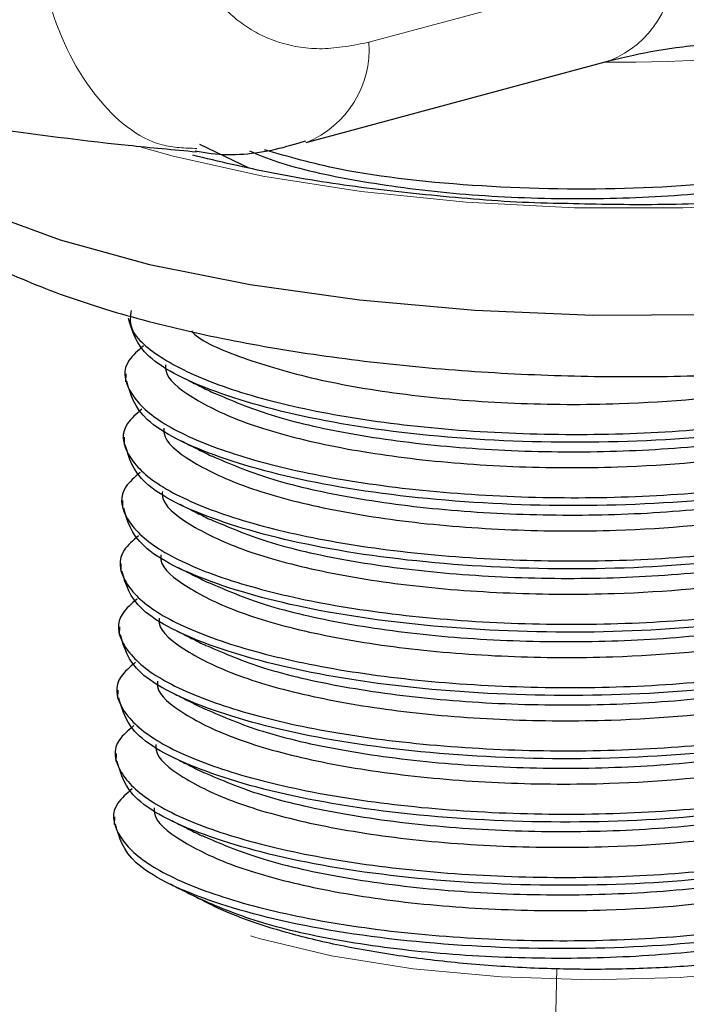
# Model space of a CAD drawing. Units: inches. Extents: x 0.3 to 10.6, y 0.2 to 8.2.
# Drawn here: x 7.8 to 8, y 5.6 to 6 of the extents above; entities that cross this region are included whole.
import ezdxf

# ---------------------------------------------------------------- set-up
doc = ezdxf.new("R2010")
doc.units = ezdxf.units.IN
doc.header["$MEASUREMENT"] = 0
doc.linetypes.add('PHANTOM', pattern=[0.49999999999999994, 0.25, -0.05, 0.05, -0.05, 0.05, -0.05])

msp = doc.modelspace()

# ---------------------------------------------------------------- linework, layer by layer
at = {"color": 8, "linetype": 'PHANTOM', "lineweight": 18}
msp.add_line((7.918133824854494, 5.971657096057015), (8.033124192314244, 6.002636007604996), dxfattribs=at)
at = {"color": 7, "linetype": 'Continuous', "lineweight": 25}
for p, q in [((7.894410550370331, 5.933746358478829), (8.00940091783008, 5.964725270026809)), ((7.854011374567297, 5.933033827645275), (7.872727260250742, 5.924155600186763)), ((7.826153513869313, 5.846250144129024), (7.826077259879541, 5.843265635994731)), ((7.825541975308005, 5.822315110485457), (7.825465721318232, 5.819330602351164)), ((7.824930436746697, 5.79838007684189), (7.824854182756924, 5.795395568707598)), ((7.824318898185388, 5.774445043198324), (7.824242644195616, 5.771460535064032)), ((7.82370735962408, 5.750510009554756), (7.823631105634307, 5.747525501420465)), ((7.823095821062772, 5.72657497591119), (7.823019567073, 5.723590467776898)), ((7.822484282501463, 5.702639942267623), (7.822408028511691, 5.699655434133331)), ((7.821872743940156, 5.678704908624057), (7.821796489950382, 5.675720400489764))]:
    msp.add_line(p, q, dxfattribs=at)
at = {"color": 7, "linetype": 'PHANTOM', "lineweight": 18}
msp.add_line((7.989211305211523, 5.621307124379128), (7.982074399953697, 5.34197548731675), dxfattribs=at)
at = {"color": 7, "linetype": 'Continuous', "lineweight": 25, "flags": 128}
msp.add_lwpolyline([(7.722638288743029, 5.954640015704303), (7.724758195936559, 5.944250803366018), (7.733896644724213, 5.931436519184826), (7.750008483094038, 5.919051907599825), (7.772667567943237, 5.907424530040486), (7.801274587604042, 5.896861919802316), (7.835072913078557, 5.887643448077924), (7.873168610170293, 5.880012934849457), (7.914554083210196, 5.874172200077402), (7.958134725022649, 5.870275725750791), (8.002757868264698, 5.868426569982636), (8.047243272402563, 5.868673641218917), (8.090414339973348, 5.8710104046558), (8.131129236490914, 5.875375055079084)], dxfattribs=at)
at = {"color": 8, "linetype": 'PHANTOM', "lineweight": 18, "flags": 128}
msp.add_lwpolyline([(7.831946513593295, 5.931940084059559), (7.844102116497043, 5.92856688566987), (7.877928952104388, 5.921044100214442), (7.915219942692657, 5.915182770494926), (7.954902294358159, 5.911151516295654), (7.995834418092956, 5.909066309460256), (8.036838771222126, 5.908987137592859), (8.076735733162582, 5.910916278323938), (8.114377540959513, 5.914798233787041), (8.148681308336867, 5.920521327191351), (8.178660178363911, 5.927920915559636), (8.203451713532356, 5.936784126206938), (8.211048292959452, 5.940327384874289)], dxfattribs=at)
at = {"color": 7, "linetype": 'PHANTOM', "lineweight": 18, "flags": 128}
msp.add_lwpolyline([(8.120497886484232, 5.631856525392938), (8.096227526038376, 5.625515274153923), (8.067622456915078, 5.620823584014575), (8.035853774005203, 5.617973533320452), (8.002222090919737, 5.617081803481837), (7.968104292715759, 5.618184902023097), (7.934897166060408, 5.621237667960344), (7.903960214620628, 5.626115120697421), (7.876560000823298, 5.632617576746198), (7.853818292640672, 5.640478824792032), (7.836666138277783, 5.649377024416267), (7.82580574894954, 5.658947882280794), (7.821681750271082, 5.668799566340111), (7.821852119483433, 5.67213968556969)], dxfattribs=at)
at = {"color": 8, "linetype": 'PHANTOM', "lineweight": 18}
for centre, radius, start, end in [((7.995004401100533, 6.000112115329162), 0.03820325266776244, 292.1380866581118, 3.787996165021044), ((7.879986538358483, 5.969140607554021), 0.03823019986077066, 292.2897035225826, 3.774201982336753), ((8.015791799681004, 6.441608873179362), 0.4775203080049285, 268.9830558044254, 280.3145473055055)]:
    msp.add_arc(centre, radius, start, end, dxfattribs=at)
for points, knots in [([(7.845550393617514, 6.026434013960971), (7.845866223952578, 6.024016151114315), (7.846500647866679, 6.019159271199272), (7.84873900778505, 6.009655974681612), (7.853025212069679, 5.998397029372537), (7.860812366165179, 5.986515696977779), (7.871292207415644, 5.977034141725517), (7.884718005389402, 5.970713232859826), (7.900545661500868, 5.968209041078155), (7.912191507728697, 5.97049214007272), (7.918133824854494, 5.971657096057015)], [0, 0, 0, 0, 0.05645029980126888, 0.1133944912062368, 0.2356839896338181, 0.3627544395462329, 0.5063578016280194, 0.6560044722168664, 0.8244755704348322, 1, 1, 1, 1]), ([(7.853040974597987, 5.931468668598654), (7.848577268154854, 5.93161431419757), (7.834417870831889, 5.932076319020169), (7.820630486823686, 5.9437001447661), (7.805278159634514, 5.964128102900676), (7.796037178144943, 5.985384174886526), (7.79310474284633, 6.008619215666554), (7.792178748670297, 6.015956295687507)], [0, 0, 0, 0, 0.1446162691954859, 0.4587396687015617, 0.5209998995497644, 0.8487430213564042, 1, 1, 1, 1])]:
    msp.add_open_spline(points, degree=3, knots=knots, dxfattribs=at)
at = {"color": 7, "linetype": 'Continuous', "lineweight": 25}
for points, knots in [([(7.619730384727211, 5.970165904857383), (7.630182664970092, 5.967397074470488), (7.658292088610155, 5.959950830729971), (7.707499769765966, 5.950019104293523), (7.766287759092783, 5.940263652815576), (7.814917486805157, 5.933704606360948), (7.844257819265993, 5.93101760715397), (7.852920174518048, 5.930224305246981)], [0, 0, 0, 0, 0.150128645627573, 0.4037424946894646, 0.6521394572395008, 0.8972986552355442, 1, 1, 1, 1]), ([(8.009400917830083, 5.964725270026809), (8.012221046621022, 5.96543357835009), (8.020034790366513, 5.967396091462499), (8.036743317618411, 5.970198408612235), (8.059580941634444, 5.972412151220044), (8.085236924525729, 5.973249521959131), (8.111963697399784, 5.972511603532352), (8.138019879479526, 5.970193031750724), (8.161323567677071, 5.966530413588283), (8.179093010088083, 5.962368719014454), (8.186430022143199, 5.959742031879068), (8.189323322888264, 5.958706215692755)], [0, 0, 0, 0, 0.06426271067178901, 0.1780529865136783, 0.2975682882094863, 0.4216317598978688, 0.5478920703775749, 0.6745710237737513, 0.7995746931168068, 0.920963644958073, 1, 1, 1, 1]), ([(8.165345298612577, 5.966276833900654), (8.165780781923623, 5.965159624523026), (8.168575113392288, 5.957990915087296), (8.154326940171957, 5.945244668836249), (8.122862783878261, 5.930636800690264), (8.075210852568029, 5.92032340534132), (8.018764465914407, 5.915404032200303), (7.960243235238138, 5.916471289475942), (7.910416431507408, 5.921818810212232), (7.887690379839944, 5.928326822899972), (7.8786406101993, 5.93091838682424)], [0, 0, 0, 0, 0.02715701631009258, 0.1742562880037369, 0.3187623072906747, 0.4651445029352647, 0.6109470383323563, 0.755984890707802, 0.9028304361776811, 1, 1, 1, 1]), ([(7.723374769686202, 5.95425518912736), (7.723294787167542, 5.950127634076847), (7.723099335657928, 5.940041219205514), (7.729669044475355, 5.925316795913948), (7.740323663361639, 5.91115821469127), (7.755729624020446, 5.898255039178776), (7.776803649044113, 5.886053346345615), (7.80402462264052, 5.874886112307519), (7.836035121320545, 5.865320287255839), (7.871148817816969, 5.85760924297094), (7.908685631188954, 5.851700893648399), (7.947976603765174, 5.84759772507923), (7.98825495948327, 5.845326211914698), (8.028646122248736, 5.84492765291627), (8.068392951842135, 5.846354250818029), (8.10622560535205, 5.849798362732529), (8.132529956619495, 5.85313456523434), (8.144882964389806, 5.855827043267042), (8.146555961921802, 5.85619169203821)], [0, 0, 0, 0, 0.0348791952065659, 0.0852335169188876, 0.1373740809549183, 0.1971436771071504, 0.2682297236413795, 0.3451660650565945, 0.4198155719612603, 0.4925148378449225, 0.5640970936990318, 0.6350665154456878, 0.7057245129405574, 0.7762769495902799, 0.8468768217585585, 0.9176627016419575, 0.9888488617909631, 1, 1, 1, 1]), ([(8.208329539243891, 5.94665495941027), (8.208362239762119, 5.946682178132014), (8.208449355214622, 5.946754689865464), (8.203545967344137, 5.942372128677285), (8.19285086523914, 5.936566734320961), (8.176419138294502, 5.930074431607779), (8.154448833166185, 5.923829886845035), (8.127395576686682, 5.91832201024368), (8.096133665837456, 5.913986873006468), (8.061699116251132, 5.911156690060797), (8.02632874103016, 5.909855131180362), (8.002615015135497, 5.910390730885743), (7.991308748998745, 5.91064609492422)], [0, 0, 0, 0, 0.05496584581306379, 0.1464311512464493, 0.2399789418869344, 0.3396467578240346, 0.445010179604562, 0.554502224604458, 0.6666889356331482, 0.7805387959955044, 0.895364954870907, 1, 1, 1, 1]), ([(7.852394836383438, 5.93054111348554), (7.854413478225443, 5.930194151624642), (7.86446189797964, 5.928467040680811), (7.878792319193918, 5.929722433375564), (7.890446476762753, 5.933224599211535), (7.894280283721115, 5.934376688298368)], [0, 0, 0, 0, 0.1443444379097086, 0.7185194872707606, 1, 1, 1, 1]), ([(7.872904283932145, 5.930545421852791), (7.876280951076208, 5.929142347046417), (7.886887558978318, 5.92473508281408), (7.913242573850356, 5.918982695270405), (7.949373504721581, 5.914088823213383), (7.989184582744794, 5.91207826210997), (8.029445586098294, 5.91290827393491), (8.067510356910534, 5.916827152077878), (8.101082674244171, 5.923306484329052), (8.117302659932664, 5.92942024597155), (8.125128045916735, 5.932369850588101)], [0, 0, 0, 0, 0.06219698400065547, 0.195369870302054, 0.3313245006744716, 0.4675626966464625, 0.6007611841197461, 0.7365959695157756, 0.8729198503694573, 1, 1, 1, 1]), ([(7.991308748998745, 5.91064609492422), (7.990155473285308, 5.910659396281154), (7.976556136435728, 5.910816244839894), (7.950580568454939, 5.912733644939715), (7.914849408809907, 5.916474677569199), (7.880975051326621, 5.921868653846707), (7.861394722732785, 5.926540581510342), (7.851510539391854, 5.928898978580219)], [0, 0, 0, 0, 0.02261626697630574, 0.2666892481194436, 0.5103389062752499, 0.7528182429573457, 1, 1, 1, 1]), ([(7.828124913866148, 5.870155229774142), (7.827862437733784, 5.868069018142134), (7.827116840096965, 5.862142862309549), (7.838125219792156, 5.852330914733608), (7.85955945674089, 5.841892373081479), (7.890504783215462, 5.833127116335379), (7.928224968455201, 5.82676973910498), (7.970492735187467, 5.823356597804231), (8.014377942223698, 5.823051515784075), (8.056999271088488, 5.826002946795739), (8.095735452783957, 5.832141315346932), (8.127238434594187, 5.841061996371597), (8.147985642800348, 5.850164508359459), (8.153650624494055, 5.85660351673573), (8.155566618138229, 5.858781299434908)], [0, 0, 0, 0, 0.04910707360295804, 0.139495037889962, 0.2310318195256121, 0.3207277933573289, 0.4109941694784096, 0.5025449498796182, 0.5923568891433378, 0.6824959467261039, 0.7740544846643937, 0.863994585998701, 0.954000644152302, 1, 1, 1, 1]), ([(8.156253867985653, 5.857815544122205), (8.154486571854875, 5.855122205311609), (8.148928800629307, 5.846652226409063), (8.119448572323847, 5.834966193022527), (8.073003516386592, 5.824558638567983), (8.016332118183916, 5.819692591136894), (7.95750531958863, 5.820640853297506), (7.903114986618536, 5.827058914516324), (7.859791788988805, 5.838269419365504), (7.83141802449695, 5.852238598534569), (7.82855317934508, 5.862346043493049), (7.827174641088768, 5.867209656990527)], [0, 0, 0, 0, 0.05505349703007841, 0.1731315631445393, 0.2927426814951243, 0.411880150641574, 0.5303927856611681, 0.650382514200966, 0.7681683679712533, 0.8884446604152427, 1, 1, 1, 1]), ([(7.850964357959509, 5.862444083160787), (7.851350669930269, 5.862037507289418), (7.855068088185702, 5.85812509276218), (7.871347510554604, 5.851537530021807), (7.898933158076656, 5.843500804347014), (7.93386854919872, 5.8377424672804), (7.972679165306388, 5.834690536093023), (8.019381573804182, 5.834418042528474), (8.062822965666937, 5.838507077861741), (8.095719568267818, 5.844831566506852), (8.107810543968014, 5.849263280882794), (8.112287612964723, 5.850904264334151)], [0, 0, 0, 0, 0.01463322988986473, 0.1408132288043074, 0.2644552237010253, 0.3888836533896537, 0.5150829531907749, 0.6388848337562985, 0.8214574511991639, 0.9338889325684101, 1, 1, 1, 1]), ([(7.832834124565725, 5.856803095961764), (7.830756464764537, 5.855016877451167), (7.824570159132439, 5.849698348582312), (7.8261744450831, 5.839859039316185), (7.837077480852177, 5.828414494100661), (7.859062737129715, 5.817952442553619), (7.889862646844914, 5.809193378425566), (7.927621382828196, 5.802834403734766), (7.969880617743812, 5.799421447315414), (8.013761018672474, 5.799117229585004), (8.05641012412433, 5.80206500380539), (8.09503895906704, 5.808217270640784), (8.126937799694534, 5.817086759918449), (8.150387246565236, 5.828216290283087), (8.162728397530069, 5.840995941818048), (8.165974531568551, 5.851395001365845), (8.161569885283171, 5.857099626793876), (8.160590120370482, 5.858368557707345)], [0, 0, 0, 0, 0.03632553922228236, 0.1081605793938795, 0.1806336223204167, 0.2540277866559814, 0.3259459918409413, 0.3983215454121442, 0.4717269339537771, 0.5437381201876834, 0.6160115897926702, 0.6894231983252315, 0.7615371448692799, 0.8337039755714535, 0.9071167973537722, 0.9793391575543916, 1, 1, 1, 1]), ([(8.162287605806036, 5.84660166568282), (8.16272309728543, 5.845484458645499), (8.165517481167289, 5.83831576422663), (8.151267558185852, 5.825569016652941), (8.11981105208179, 5.810963340356613), (8.072130685964822, 5.800641798174146), (8.015790041090355, 5.795752721024916), (7.95687494200001, 5.796707131379179), (7.902508414415094, 5.803123535074811), (7.85917890203867, 5.814334479607658), (7.83080679737745, 5.828303543205908), (7.827941741961158, 5.838411002804695), (7.82656310252746, 5.84327462334696)], [0, 0, 0, 0, 0.02040809148116409, 0.1309509935164234, 0.2395451051637583, 0.3495491352757933, 0.4591175593836981, 0.5681113356406883, 0.6784635662145969, 0.7867889358256492, 0.8974047136749316, 1, 1, 1, 1]), ([(7.841200724016716, 5.849622228834024), (7.841169442059599, 5.848962126184848), (7.840971997851932, 5.844795716645399), (7.850585477058623, 5.837081644222519), (7.86997267819918, 5.827562444654849), (7.898526686562747, 5.819576194772447), (7.933197404807006, 5.813805671359618), (7.972096928516199, 5.81075188067975), (8.018699217834875, 5.810501912582419), (8.06252266033563, 5.814480121722408), (8.099598354436093, 5.822099773528815), (8.124976112390064, 5.830817900139539), (8.141474669622696, 5.83989761801653), (8.144900062021012, 5.846118906984353), (8.146074021585415, 5.848251083633742)], [0, 0, 0, 0, 0.01698522544006089, 0.1072066676166695, 0.1985750521495693, 0.2881056388616374, 0.3782056920271491, 0.4695880525534792, 0.5592344143122616, 0.6914373407602851, 0.7728502660394677, 0.8619441401932132, 0.9526851297032283, 1, 1, 1, 1]), ([(7.847819149214597, 5.84478068108408), (7.849706606570132, 5.843828536241531), (7.853481385715916, 5.84192431494356), (7.857270212062707, 5.840012824645215), (7.859164557201217, 5.839057113820134)], [0, 0, 0, 0, 0.5000179567177869, 1, 1, 1, 1]), ([(7.832222586004417, 5.832868062318197), (7.830144926205339, 5.831081843807635), (7.823958620579525, 5.825763314938886), (7.825562906446933, 5.81592400567137), (7.836465942569627, 5.804479460461743), (7.858451197523956, 5.794017408892636), (7.889251112102612, 5.78525834484568), (7.927009829817589, 5.778899369850262), (7.969269133513488, 5.7754864145778), (8.013149281417258, 5.775182192628273), (8.055799335517168, 5.778129982667091), (8.09442459405886, 5.784282189867032), (8.126336600045732, 5.793151898673258), (8.149736787701672, 5.804280607654733), (8.162263892124939, 5.817063359909846), (8.165214703876766, 5.828323704106916), (8.159919585154055, 5.834879690227548), (8.158204978545076, 5.837002576931223)], [0, 0, 0, 0, 0.03582667372055334, 0.1066751896966626, 0.1781529466151893, 0.2505391750081877, 0.321469713876799, 0.39285132027975, 0.4652486187346715, 0.5362708617258951, 0.607551786101049, 0.6799552191265866, 0.7510788112011745, 0.8222545611657399, 0.8946591907792466, 0.9658897076451515, 1, 1, 1, 1]), ([(7.859319391219907, 5.83910811129891), (7.866064206049077, 5.836199817478522), (7.879861109540281, 5.830250736565223), (7.910627747758496, 5.823207852102849), (7.946973078151844, 5.818358098290595), (7.986726477421479, 5.816335668292404), (8.027002672617627, 5.817168806231739), (8.065063325769696, 5.821086837059669), (8.098636722271845, 5.827566391377665), (8.114856571515631, 5.833680124943137), (8.1226818916715, 5.836629716013833)], [0, 0, 0, 0, 0.1195770437999182, 0.2446016643682721, 0.372237826269524, 0.5001402036330785, 0.6251888589497205, 0.7527125086638743, 0.8806953282264333, 1, 1, 1, 1]), ([(7.840589185455407, 5.825687195190457), (7.840557903498291, 5.825027092541281), (7.840360459290624, 5.820860683001832), (7.849973938497315, 5.813146610578952), (7.869361139637872, 5.803627411011282), (7.897915148001438, 5.79564116112888), (7.932585866245698, 5.789870637716051), (7.97148538995489, 5.786816847036183), (8.018087679273568, 5.786566878938853), (8.06191112177432, 5.790545088078841), (8.098986815874786, 5.798164739885248), (8.124364573828755, 5.806882866495972), (8.140863131061387, 5.815962584372963), (8.144288523459704, 5.822183873340786), (8.145462483024106, 5.824316049990175)], [0, 0, 0, 0, 0.01698522544006092, 0.1072066676166695, 0.1985750521495694, 0.2881056388616375, 0.3782056920271492, 0.4695880525534794, 0.5592344143122617, 0.6914373407602852, 0.7728502660394677, 0.8619441401932132, 0.9526851297032283, 1, 1, 1, 1]), ([(8.161676067244727, 5.822666632039254), (8.16211155872412, 5.821549425001932), (8.16490594260598, 5.814380730583063), (8.150656019624543, 5.801633983009374), (8.119199513520481, 5.787028306713046), (8.071519147403514, 5.776706764530579), (8.015178502529047, 5.77181768738135), (7.956263403438702, 5.772772097735612), (7.901896875853786, 5.779188501431245), (7.858567363477362, 5.790399445964091), (7.830195258816142, 5.804368509562341), (7.82733020339985, 5.814475969161128), (7.825951563966152, 5.819339589703393)], [0, 0, 0, 0, 0.02040809148116409, 0.1309509935164234, 0.2395451051637582, 0.3495491352757932, 0.459117559383698, 0.5681113356406883, 0.6784635662145969, 0.7867889358256492, 0.8974047136749316, 1, 1, 1, 1]), ([(7.847207610653289, 5.820845647440513), (7.849095068008825, 5.819893502597965), (7.852869847154608, 5.817989281299993), (7.856658673501398, 5.816077791001648), (7.858553018639909, 5.815122080176567)], [0, 0, 0, 0, 0.5000179567177891, 1, 1, 1, 1]), ([(7.831611047443109, 5.80893302867463), (7.829533387644031, 5.807146810164068), (7.823347082018217, 5.801828281295319), (7.824951367885626, 5.791988972027803), (7.835854404008319, 5.780544426818176), (7.857839658962647, 5.77008237524907), (7.888639573541304, 5.761323311202113), (7.92639829125628, 5.754964336206695), (7.96865759495218, 5.751551380934233), (8.01253774285595, 5.751247158984707), (8.05518779695586, 5.754194949023524), (8.093813055497554, 5.760347156223466), (8.125725061484424, 5.769216865029692), (8.149125249140363, 5.780345574011166), (8.16165235356363, 5.793128326266279), (8.164603165315459, 5.804388670463349), (8.159308046592747, 5.810944656583981), (8.157593439983767, 5.813067543287655)], [0, 0, 0, 0, 0.0358266737205534, 0.1066751896966627, 0.1781529466151895, 0.250539175008188, 0.3214697138767995, 0.3928513202797505, 0.465248618734672, 0.5362708617258958, 0.6075517861010498, 0.6799552191265875, 0.7510788112011754, 0.822254561165741, 0.8946591907792477, 0.9658897076451527, 1, 1, 1, 1]), ([(7.858707852658599, 5.815173077655343), (7.865452667487769, 5.812264783834955), (7.879249570978972, 5.806315702921657), (7.910016209197187, 5.799272818459282), (7.946361539590535, 5.794423064647027), (7.986114938860172, 5.792400634648838), (8.026391134056318, 5.793233772588172), (8.064451787208387, 5.797151803416102), (8.098025183710536, 5.803631357734098), (8.114245032954322, 5.80974509129957), (8.12207035311019, 5.812694682370266)], [0, 0, 0, 0, 0.1195770437999182, 0.2446016643682721, 0.372237826269524, 0.5001402036330785, 0.6251888589497205, 0.7527125086638744, 0.8806953282264333, 1, 1, 1, 1]), ([(8.161064528683418, 5.798731598395687), (8.161500020162812, 5.797614391358366), (8.164294404044671, 5.790445696939496), (8.150044481063235, 5.777698949365807), (8.118587974959173, 5.763093273069479), (8.070907608842207, 5.752771730887012), (8.014566963967738, 5.747882653737783), (7.955651864877393, 5.748837064092045), (7.901285337292478, 5.755253467787678), (7.857955824916054, 5.766464412320524), (7.829583720254833, 5.780433475918774), (7.826718664838542, 5.790540935517561), (7.825340025404843, 5.795404556059826)], [0, 0, 0, 0, 0.02040809148116404, 0.1309509935164232, 0.2395451051637578, 0.3495491352757927, 0.4591175593836972, 0.5681113356406873, 0.6784635662145957, 0.7867889358256478, 0.89740471367493, 1, 1, 1, 1]), ([(7.839977646894098, 5.80175216154689), (7.839946364936982, 5.801092058897714), (7.839748920729316, 5.796925649358265), (7.849362399936006, 5.789211576935386), (7.868749601076563, 5.779692377367716), (7.897303609440129, 5.771706127485313), (7.931974327684389, 5.765935604072484), (7.970873851393582, 5.762881813392617), (8.01747614071226, 5.762631845295286), (8.061299583213012, 5.766610054435274), (8.098375277313478, 5.774229706241681), (8.123753035267447, 5.782947832852405), (8.140251592500078, 5.792027550729396), (8.143676984898395, 5.798248839697219), (8.144850944462798, 5.800381016346608)], [0, 0, 0, 0, 0.01698522544006092, 0.1072066676166695, 0.1985750521495694, 0.2881056388616375, 0.3782056920271492, 0.4695880525534794, 0.5592344143122617, 0.6914373407602852, 0.7728502660394677, 0.8619441401932132, 0.9526851297032283, 1, 1, 1, 1]), ([(7.846596072091981, 5.796910613796946), (7.848483529447516, 5.795958468954398), (7.852258308593298, 5.794054247656428), (7.85604713494009, 5.792142757358081), (7.8579414800786, 5.791187046533)], [0, 0, 0, 0, 0.5000179567177931, 1, 1, 1, 1]), ([(7.858096314097292, 5.791238044011776), (7.864841128926462, 5.788329750191388), (7.878638032417664, 5.782380669278091), (7.909404670635879, 5.775337784815715), (7.945750001029228, 5.770488031003461), (7.985503400298863, 5.768465601005271), (8.02577959549501, 5.769298738944605), (8.063840248647079, 5.773216769772535), (8.097413645149228, 5.779696324090531), (8.113633494393014, 5.785810057656003), (8.121458814548884, 5.788759648726699)], [0, 0, 0, 0, 0.119577043799916, 0.2446016643682702, 0.3722378262695225, 0.5001402036330772, 0.6251888589497194, 0.7527125086638735, 0.8806953282264327, 1, 1, 1, 1]), ([(7.8309995088818, 5.784997995031063), (7.828921849082723, 5.783211776520501), (7.822735543456909, 5.777893247651752), (7.824339829324317, 5.768053938384236), (7.835242865447011, 5.756609393174609), (7.85722812040134, 5.746147341605504), (7.888028034979995, 5.737388277558546), (7.925786752694972, 5.731029302563128), (7.968046056390872, 5.727616347290666), (8.01192620429464, 5.727312125341141), (8.054576258394551, 5.730259915379959), (8.093201516936245, 5.736412122579898), (8.125113522923115, 5.745281831386125), (8.148513710579055, 5.756410540367599), (8.161040815002321, 5.769193292622712), (8.16399162675415, 5.780453636819782), (8.15869650803144, 5.787009622940414), (8.156981901422458, 5.789132509644088)], [0, 0, 0, 0, 0.03582667372055337, 0.1066751896966626, 0.1781529466151894, 0.2505391750081878, 0.3214697138767992, 0.3928513202797503, 0.4652486187346718, 0.5362708617258954, 0.6075517861010493, 0.6799552191265871, 0.7510788112011749, 0.8222545611657405, 0.8946591907792472, 0.965889707645152, 1, 1, 1, 1]), ([(7.839366108332791, 5.777817127903323), (7.839334826375674, 5.777157025254147), (7.839137382168007, 5.772990615714698), (7.848750861374699, 5.765276543291819), (7.868138062515254, 5.755757343724149), (7.896692070878822, 5.747771093841746), (7.931362789123082, 5.742000570428917), (7.970262312832274, 5.73894677974905), (8.016864602150951, 5.738696811651719), (8.060688044651704, 5.742675020791707), (8.09776373875217, 5.750294672598114), (8.123141496706138, 5.759012799208838), (8.139640053938772, 5.76809251708583), (8.143065446337086, 5.774313806053653), (8.144239405901489, 5.776445982703041)], [0, 0, 0, 0, 0.01698522544006091, 0.1072066676166696, 0.1985750521495694, 0.2881056388616375, 0.3782056920271492, 0.4695880525534794, 0.5592344143122617, 0.6914373407602852, 0.7728502660394677, 0.8619441401932132, 0.9526851297032283, 1, 1, 1, 1]), ([(8.16045299012211, 5.77479656475212), (8.160888481601503, 5.773679357714799), (8.163682865483363, 5.76651066329593), (8.149432942501926, 5.75376391572224), (8.117976436397864, 5.739158239425914), (8.070296070280898, 5.728836697243445), (8.013955425406431, 5.723947620094216), (7.955040326316086, 5.724902030448479), (7.900673798731169, 5.731318434144111), (7.857344286354746, 5.742529378676958), (7.828972181693525, 5.756498442275207), (7.826107126277233, 5.766605901873994), (7.824728486843535, 5.771469522416259)], [0, 0, 0, 0, 0.02040809148116404, 0.1309509935164232, 0.2395451051637578, 0.3495491352757927, 0.4591175593836972, 0.5681113356406873, 0.6784635662145957, 0.7867889358256479, 0.89740471367493, 1, 1, 1, 1]), ([(7.845984533530673, 5.772975580153379), (7.847871990886207, 5.772023435310831), (7.85164677003199, 5.770119214012861), (7.855435596378782, 5.768207723714514), (7.857329941517292, 5.767252012889434)], [0, 0, 0, 0, 0.5000179567177955, 1, 1, 1, 1]), ([(7.830387970320492, 5.761062961387497), (7.828310310521414, 5.759276742876934), (7.8221240048956, 5.753958214008185), (7.823728290763008, 5.744118904740669), (7.834631326885702, 5.732674359531043), (7.856616581840031, 5.722212307961937), (7.887416496418687, 5.713453243914979), (7.925175214133664, 5.707094268919561), (7.967434517829563, 5.703681313647099), (8.011314665733332, 5.703377091697573), (8.053964719833242, 5.70632488173639), (8.092589978374937, 5.712477088936333), (8.124501984361807, 5.721346797742558), (8.147902172017746, 5.732475506724033), (8.160429276441013, 5.745258258979145), (8.163380088192842, 5.756518603176216), (8.158084969470131, 5.763074589296847), (8.15637036286115, 5.765197476000521)], [0, 0, 0, 0, 0.03582667372055337, 0.1066751896966626, 0.1781529466151894, 0.2505391750081878, 0.3214697138767992, 0.3928513202797503, 0.4652486187346717, 0.5362708617258953, 0.6075517861010492, 0.679955219126587, 0.7510788112011748, 0.8222545611657404, 0.894659190779247, 0.9658897076451519, 1, 1, 1, 1]), ([(7.857484775535983, 5.767303010368209), (7.864229590365153, 5.764394716547822), (7.878026493856356, 5.758445635634523), (7.908793132074571, 5.751402751172148), (7.945138462467919, 5.746552997359894), (7.984891861737554, 5.744530567361705), (8.025168056933701, 5.745363705301038), (8.06322871008577, 5.749281736128968), (8.096802106587921, 5.755761290446966), (8.113021955831707, 5.761875024012436), (8.120847275987575, 5.764824615083132)], [0, 0, 0, 0, 0.1195770437999154, 0.244601664368269, 0.3722378262695206, 0.5001402036330748, 0.6251888589497163, 0.7527125086638699, 0.8806953282264283, 1, 1, 1, 1]), ([(7.838754569771482, 5.753882094259756), (7.838723287814366, 5.75322199161058), (7.838525843606699, 5.749055582071131), (7.84813932281339, 5.741341509648253), (7.867526523953947, 5.731822310080582), (7.896080532317513, 5.723836060198179), (7.930751250561773, 5.718065536785351), (7.969650774270965, 5.715011746105484), (8.016253063589643, 5.714761778008152), (8.060076506090395, 5.71873998714814), (8.09715220019086, 5.726359638954547), (8.122529958144831, 5.735077765565272), (8.139028515377463, 5.744157483442264), (8.142453907775778, 5.750378772410086), (8.14362786734018, 5.752510949059475)], [0, 0, 0, 0, 0.01698522544006091, 0.1072066676166696, 0.1985750521495694, 0.2881056388616375, 0.3782056920271492, 0.4695880525534792, 0.5592344143122617, 0.6914373407602852, 0.7728502660394676, 0.8619441401932132, 0.9526851297032283, 1, 1, 1, 1]), ([(8.159841451560803, 5.750861531108553), (8.160276943040197, 5.749744324071232), (8.163071326922054, 5.742575629652363), (8.148821403940618, 5.729828882078674), (8.117364897836556, 5.715223205782348), (8.06968453171959, 5.704901663599879), (8.013343886845123, 5.700012586450649), (7.954428787754777, 5.700966996804912), (7.900062260169861, 5.707383400500544), (7.856732747793437, 5.718594345033391), (7.828360643132217, 5.73256340863164), (7.825495587715925, 5.742670868230427), (7.824116948282227, 5.747534488772692)], [0, 0, 0, 0, 0.02040809148116404, 0.1309509935164231, 0.2395451051637578, 0.3495491352757927, 0.4591175593836972, 0.5681113356406873, 0.6784635662145957, 0.7867889358256479, 0.89740471367493, 1, 1, 1, 1]), ([(7.845372994969364, 5.749040546509812), (7.8472604523249, 5.748088401667264), (7.851035231470681, 5.746184180369293), (7.854824057817473, 5.744272690070948), (7.856718402955984, 5.743316979245867)], [0, 0, 0, 0, 0.5000179567177953, 1, 1, 1, 1]), ([(7.856873236974675, 5.743367976724643), (7.863618051803845, 5.740459682904255), (7.877414955295047, 5.734510601990957), (7.908181593513262, 5.727467717528581), (7.944526923906611, 5.722617963716327), (7.984280323176247, 5.720595533718138), (8.024556518372393, 5.721428671657471), (8.062617171524462, 5.725346702485401), (8.096190568026612, 5.731826256803397), (8.112410417270398, 5.737939990368869), (8.120235737426267, 5.740889581439565)], [0, 0, 0, 0, 0.1195770437999157, 0.2446016643682697, 0.3722378262695216, 0.5001402036330761, 0.625188858949718, 0.7527125086638717, 0.8806953282264306, 1, 1, 1, 1]), ([(7.829776431759184, 5.73712792774393), (7.827698771960106, 5.735341709233367), (7.821512466334292, 5.730023180364618), (7.823116752201701, 5.720183871097102), (7.834019788324394, 5.708739325887476), (7.856005043278723, 5.69827727431837), (7.886804957857379, 5.689518210271412), (7.924563675572355, 5.683159235275995), (7.966822979268255, 5.679746280003532), (8.010703127172023, 5.679442058054007), (8.053353181271934, 5.682389848092825), (8.091978439813628, 5.688542055292764), (8.123890445800498, 5.697411764098991), (8.14729063345644, 5.708540473080467), (8.159817737879704, 5.721323225335579), (8.162768549631533, 5.732583569532648), (8.157473430908823, 5.73913955565328), (8.155758824299843, 5.741262442356954)], [0, 0, 0, 0, 0.03582667372055338, 0.1066751896966627, 0.1781529466151895, 0.250539175008188, 0.3214697138767995, 0.3928513202797506, 0.465248618734672, 0.5362708617258958, 0.6075517861010498, 0.6799552191265875, 0.7510788112011755, 0.822254561165741, 0.8946591907792477, 0.9658897076451527, 1, 1, 1, 1]), ([(7.838143031210174, 5.72994706061619), (7.838111749253057, 5.729286957967013), (7.837914305045391, 5.725120548427564), (7.847527784252081, 5.717406476004685), (7.866914985392638, 5.707887276437016), (7.895468993756205, 5.699901026554612), (7.930139712000464, 5.694130503141784), (7.969039235709658, 5.691076712461917), (8.015641525028334, 5.690826744364585), (8.059464967529086, 5.694804953504573), (8.096540661629552, 5.702424605310981), (8.121918419583523, 5.711142731921704), (8.138416976816155, 5.720222449798697), (8.14184236921447, 5.726443738766519), (8.143016328778872, 5.728575915415908)], [0, 0, 0, 0, 0.01698522544006091, 0.1072066676166696, 0.1985750521495694, 0.2881056388616375, 0.3782056920271492, 0.4695880525534794, 0.5592344143122617, 0.6914373407602852, 0.7728502660394677, 0.8619441401932132, 0.9526851297032283, 1, 1, 1, 1]), ([(8.159229912999495, 5.726926497464986), (8.159665404478888, 5.725809290427665), (8.162459788360747, 5.718640596008797), (8.14820986537931, 5.705893848435106), (8.116753359275247, 5.691288172138781), (8.069072993158281, 5.680966629956312), (8.012732348283812, 5.676077552807082), (7.953817249193468, 5.677031963161345), (7.899450721608553, 5.683448366856977), (7.856121209232129, 5.694659311389824), (7.827749104570908, 5.708628374988074), (7.824884049154616, 5.718735834586861), (7.823505409720918, 5.723599455129126)], [0, 0, 0, 0, 0.02040809148116402, 0.130950993516423, 0.2395451051637576, 0.3495491352757923, 0.4591175593836968, 0.5681113356406868, 0.6784635662145952, 0.7867889358256472, 0.8974047136749294, 1, 1, 1, 1]), ([(7.844761456408056, 5.725105512866246), (7.846648913763591, 5.724153368023697), (7.850423692909374, 5.722249146725727), (7.854212519256165, 5.720337656427381), (7.856106864394675, 5.7193819456023)], [0, 0, 0, 0, 0.500017956717793, 0.9999999999999999, 0.9999999999999999, 0.9999999999999999, 0.9999999999999999]), ([(7.829164893197875, 5.713192894100364), (7.827087233398798, 5.7114066755898), (7.820900927772984, 5.706088146721052), (7.822505213640392, 5.696248837453536), (7.833408249763085, 5.684804292243909), (7.855393504717415, 5.674342240674803), (7.88619341929607, 5.665583176627845), (7.923952137011047, 5.659224201632428), (7.966211440706947, 5.655811246359966), (8.010091588610715, 5.65550702441044), (8.052741642710625, 5.658454814449257), (8.09136690125232, 5.664607021649199), (8.12327890723919, 5.673476730455424), (8.146679094895129, 5.6846054394369), (8.159206199318396, 5.697388191692012), (8.162157011070224, 5.708648535889083), (8.156861892347514, 5.715204522009714), (8.155147285738535, 5.717327408713388)], [0, 0, 0, 0, 0.0358266737205541, 0.1066751896966634, 0.1781529466151901, 0.2505391750081886, 0.3214697138768, 0.392851320279751, 0.4652486187346724, 0.5362708617258961, 0.60755178610105, 0.6799552191265877, 0.7510788112011756, 0.8222545611657412, 0.8946591907792478, 0.9658897076451527, 1, 1, 1, 1]), ([(7.856261698413367, 5.719432943081076), (7.863006513242537, 5.716524649260688), (7.876803416733739, 5.71057556834739), (7.907570054951954, 5.703532683885014), (7.943915385345303, 5.69868293007276), (7.983668784614938, 5.696660500074572), (8.023944979811086, 5.697493638013905), (8.062005632963153, 5.701411668841835), (8.095579029465304, 5.707891223159832), (8.11179887870909, 5.714004956725303), (8.11962419886496, 5.716954547795998)], [0, 0, 0, 0, 0.1195770437999155, 0.2446016643682692, 0.3722378262695207, 0.5001402036330749, 0.6251888589497164, 0.7527125086638701, 0.8806953282264285, 1, 1, 1, 1]), ([(7.837531492648866, 5.706012026972623), (7.837500210691749, 5.705351924323447), (7.837302766484083, 5.701185514783997), (7.846916245690774, 5.693471442361118), (7.86630344683133, 5.68395224279345), (7.894857455194897, 5.675965992911046), (7.929528173439157, 5.670195469498217), (7.968427697148349, 5.66714167881835), (8.015029986467026, 5.666891710721019), (8.05885342896778, 5.670869919861007), (8.095929123068244, 5.678489571667414), (8.121306881022214, 5.687207698278138), (8.137805438254846, 5.69628741615513), (8.141230830653162, 5.702508705122952), (8.142404790217565, 5.704640881772341)], [0, 0, 0, 0, 0.01698522544006091, 0.1072066676166696, 0.1985750521495694, 0.2881056388616375, 0.3782056920271492, 0.4695880525534794, 0.5592344143122617, 0.6914373407602852, 0.7728502660394677, 0.8619441401932132, 0.9526851297032283, 1, 1, 1, 1]), ([(8.158618374438186, 5.702991463821419), (8.15905386591758, 5.701874256784099), (8.161848249799439, 5.69470556236523), (8.147598326818002, 5.68195881479154), (8.11614182071394, 5.667353138495213), (8.068461454596973, 5.657031596312745), (8.012120809722505, 5.652142519163515), (7.953205710632161, 5.653096929517778), (7.898839183047245, 5.659513333213409), (7.855509670670821, 5.670724277746257), (7.8271375660096, 5.684693341344508), (7.824272510593309, 5.694800800943294), (7.82289387115961, 5.699664421485559)], [0, 0, 0, 0, 0.02040809148116483, 0.1309509935164238, 0.2395451051637583, 0.349549135275793, 0.4591175593836973, 0.5681113356406872, 0.6784635662145955, 0.7867889358256475, 0.8974047136749295, 1, 1, 1, 1]), ([(7.844149917846748, 5.70117047922268), (7.846037375202283, 5.70021833438013), (7.849812154348065, 5.69831411308216), (7.853600980694857, 5.696402622783814), (7.855495325833367, 5.695446911958733)], [0, 0, 0, 0, 0.500017956717792, 1, 1, 1, 1]), ([(7.855650159852059, 5.695497909437509), (7.862394974681227, 5.692589615617122), (7.876191878172431, 5.686640534703823), (7.906958516390645, 5.679597650241448), (7.943303846783994, 5.674747896429193), (7.98305724605363, 5.672725466431005), (8.023333441249777, 5.673558604370338), (8.061394094401846, 5.677476635198268), (8.094967490903997, 5.683956189516264), (8.111187340147783, 5.690069923081736), (8.11901266030365, 5.693019514152431)], [0, 0, 0, 0, 0.1195770437999169, 0.2446016643682707, 0.3722378262695224, 0.5001402036330768, 0.6251888589497185, 0.7527125086638722, 0.8806953282264308, 1, 1, 1, 1]), ([(7.828553354636568, 5.689257860456797), (7.826475694837489, 5.687471641946233), (7.820289389211675, 5.682153113077485), (7.821893675079084, 5.672313803809969), (7.832796711201778, 5.660869258600342), (7.854781966156106, 5.650407207031236), (7.885581880734763, 5.64164814298428), (7.923340598449739, 5.635289167988861), (7.965599902145638, 5.631876212716399), (8.009480050049408, 5.631571990766874), (8.052130104149319, 5.634519780805691), (8.090755362691011, 5.640671988005631), (8.122667368677881, 5.649541696811857), (8.146067556333822, 5.660670405793333), (8.158594660757089, 5.673453158048445), (8.161545472508916, 5.684713502245514), (8.156250353786206, 5.691269488366147), (8.154535747177226, 5.693392375069822)], [0, 0, 0, 0, 0.03582667372055409, 0.1066751896966633, 0.1781529466151901, 0.2505391750081885, 0.3214697138767998, 0.3928513202797508, 0.4652486187346723, 0.536270861725896, 0.6075517861010499, 0.6799552191265876, 0.7510788112011755, 0.8222545611657409, 0.8946591907792475, 0.9658897076451525, 1, 1, 1, 1]), ([(8.158006835876877, 5.679056430177853), (8.158442327356271, 5.677939223140532), (8.16123671123813, 5.670770528721664), (8.146986788256694, 5.658023781147972), (8.115530282152632, 5.643418104851647), (8.067849916035664, 5.633096562669178), (8.011509271161197, 5.628207485519948), (7.952594172070852, 5.629161895874212), (7.898227644485936, 5.635578299569843), (7.854898132109512, 5.64678924410269), (7.826526027448292, 5.66075830770094), (7.823660972032, 5.670865767299728), (7.822282332598302, 5.675729387841993)], [0, 0, 0, 0, 0.02040809148116483, 0.1309509935164237, 0.2395451051637583, 0.349549135275793, 0.4591175593836973, 0.5681113356406872, 0.6784635662145955, 0.7867889358256475, 0.8974047136749295, 1, 1, 1, 1]), ([(7.836919954087557, 5.682076993329056), (7.836888672130441, 5.68141689067988), (7.836691227922774, 5.677250481140431), (7.846304707129465, 5.669536408717552), (7.865691908270022, 5.660017209149882), (7.894245916633588, 5.65203095926748), (7.928916634877848, 5.64626043585465), (7.96781615858704, 5.643206645174783), (8.014418447905719, 5.642956677077453), (8.058241890406471, 5.64693488621744), (8.095317584506937, 5.654554538023847), (8.120695342460905, 5.663272664634571), (8.137193899693537, 5.672352382511563), (8.140619292091854, 5.678573671479385), (8.141793251656257, 5.680705848128774)], [0, 0, 0, 0, 0.01698522544006092, 0.1072066676166696, 0.1985750521495695, 0.2881056388616376, 0.3782056920271493, 0.4695880525534796, 0.5592344143122621, 0.6914373407602855, 0.772850266039468, 0.8619441401932136, 0.9526851297032287, 1, 1, 1, 1]), ([(7.843538379285439, 5.677235445579114), (7.845425836640975, 5.676283300736563), (7.849200615786756, 5.674379079438594), (7.852989442133548, 5.672467589140247), (7.854883787272059, 5.671511878315166)], [0, 0, 0, 0, 0.5000179567177938, 1, 1, 1, 1]), ([(7.85503862129075, 5.671562875793942), (7.861783436119919, 5.668654581973555), (7.875580339611123, 5.662705501060256), (7.906346977829338, 5.655662616597881), (7.942692308222686, 5.650812862785626), (7.982445707492321, 5.648790432787438), (8.022721902688469, 5.649623570726771), (8.060782555840538, 5.653541601554702), (8.094355952342688, 5.660021155872698), (8.110575801586474, 5.666134889438171), (8.118401121742343, 5.669084480508864)], [0, 0, 0, 0, 0.1195770437999165, 0.24460166436827, 0.3722378262695214, 0.5001402036330754, 0.6251888589497169, 0.7527125086638702, 0.8806953282264285, 1, 1, 1, 1]), ([(7.842926840724131, 5.653300411935547), (7.844814298079666, 5.652348267092997), (7.848589077225449, 5.650444045795027), (7.85237790357224, 5.648532555496681), (7.854272248710751, 5.647576844671599)], [0, 0, 0, 0, 0.5000179567177881, 1, 1, 1, 1]), ([(7.853323956431203, 5.648053972842611), (7.86039794747075, 5.644995706388588), (7.874511473671205, 5.638894069634238), (7.905723533745047, 5.631725133085155), (7.94208399730074, 5.626878493312306), (7.981833325376871, 5.624855225560797), (8.022110592873082, 5.625688584153591), (8.060170955384484, 5.629606555174691), (8.093744428058598, 5.636086125167037), (8.109964267671579, 5.642199856750723), (8.117789583181034, 5.645149446865298)], [0, 0, 0, 0, 0.1248798564439258, 0.2491514501470739, 0.3760188557949856, 0.503150873481857, 0.6274463571713167, 0.7542019282962509, 0.8814139036764614, 1, 1, 1, 1]), ([(8.063167613264294, 5.624652305405481), (8.059438145063506, 5.624202268566384), (8.048231353654332, 5.622849939303695), (8.028080646001216, 5.621393556838816), (8.003018666242474, 5.620782727711355), (7.977370182531104, 5.621393950133002), (7.952066253951961, 5.623199185319406), (7.927350246099181, 5.626225276612718), (7.904404285458416, 5.630372075803322), (7.883689070856686, 5.635564516604475), (7.869223401203162, 5.640539913822577), (7.859391068703988, 5.644801339548737), (7.855350614019131, 5.646967463536471), (7.853323956431203, 5.648053972842611)], [0, 0, 0, 0, 0.0513620589931672, 0.1543393992099022, 0.2601361536975214, 0.3631134939142623, 0.4689102484018653, 0.5747455078236013, 0.6836499969383585, 0.7894852563600903, 0.8983897454748427, 0.949033163491083, 1, 1, 1, 1])]:
    msp.add_open_spline(points, degree=3, knots=knots, dxfattribs=at)

doc.saveas('drawing.dxf')
